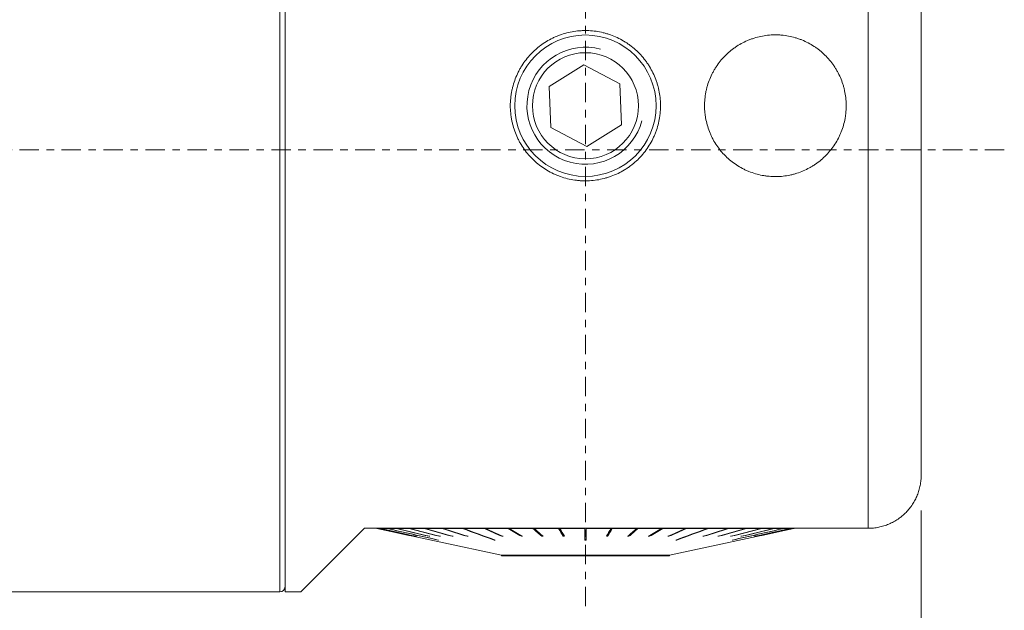
# Model space of a CAD drawing. Units: millimetres. Extents: x -50 to 343, y -78 to 78.
# Drawn here: x 245 to 301, y -26 to 7 of the extents above; entities that cross this region are included whole.
import ezdxf

# ---------------------------------------------------------------- set-up
doc = ezdxf.new("R2010")
doc.units = ezdxf.units.MM
doc.linetypes.add('CENTER', pattern=[47.5, 22, -8.5, 8.5, -8.5])
for name, color, linetype in [('1', 4, 'CONTINUOUS'), ('SK2', 7, 'CONTINUOUS'), ('SK4', 2, 'CENTER')]:
    doc.layers.add(name, color=color, linetype=linetype)
doc.styles.add('iso_b_vert', font='simplex.shx')
doc.dimstyles.get("Standard").update_dxf_attribs({"dimtxt": 0.18, "dimasz": 0.18, "dimexe": 0.18, "dimexo": 0.0625, "dimgap": 0.09, "dimtad": 1, "dimzin": 0, "dimdsep": 52, "dimtxsty": 'Standard', "dimcen": 0.09, "dimadec": 0, "dimazin": 0, "dimtfac": 1, "dimtdec": 4, "dimtofl": 0, "dimtmove": 0, "dimatfit": 3, "dimfxl": 1, "dimtolj": 1, "dimtzin": 0, "dimarcsym": 0})

# ---------------------------------------------------------------- blocks, each defined once
blk = doc.blocks.new('DimnDraft3D2')
at = {"layer": 'SK2', "lineweight": 18}
for p, q in [((296, -20.4), (296, -63.5)), ((0, -26.7), (0, -63.5)), ((0, -61.5), (296, -61.5))]:
    blk.add_line(p, q, dxfattribs=at)
for points in [[(0, -61.5), (3.174998, -61.082003), (3.175002, -61.917997), (0, -61.5)], [(296, -61.5), (292.825002, -61.917997), (292.824998, -61.082003), (296, -61.5)]]:
    blk.add_solid(points, dxfattribs=at)
at = {"layer": 'SK2', "lineweight": 18, "insert": (144.109774, -60.749886), "char_height": 3, "attachment_point": 7, "line_spacing_factor": 1.084337, "style": 'iso_b_vert'}
blk.add_mtext('\\W0.7305;296.0', dxfattribs=at)
blk = doc.blocks.new('DimnDraft3D3')
at = {"layer": 'SK2', "lineweight": 18}
for p, q in [((-30, -17.993345), (-30, -78.5)), ((296, -20.4), (296, -78.5)), ((-30, -76.5), (296, -76.5))]:
    blk.add_line(p, q, dxfattribs=at)
for points in [[(-30, -76.5), (-26.825002, -76.082003), (-26.824998, -76.917997), (-30, -76.5)], [(296, -76.5), (292.825002, -76.917997), (292.824998, -76.082003), (296, -76.5)]]:
    blk.add_solid(points, dxfattribs=at)
at = {"layer": 'SK2', "lineweight": 18, "insert": (129.109774, -75.749886), "char_height": 3, "attachment_point": 7, "line_spacing_factor": 1.084337, "style": 'iso_b_vert'}
blk.add_mtext('\\W0.7305;326.0', dxfattribs=at)

msp = doc.modelspace()

# ---------------------------------------------------------------- linework, layer by layer
at = {"layer": '1', "lineweight": 13}
for p, q in [((259.7, 25), (259.7, 0)), ((293, -21.4), (293, 14.789)), ((259.7, 0), (259.7, -25))]:
    msp.add_line(p, q, dxfattribs=at)
at = {"layer": '1', "lineweight": 18}
for p, q in [((260, 25), (260, -25)), ((296, 12.915), (296, -18.4)), ((276.913, 4.808), (274.958, 3.579)), ((278.955, 3.729), (276.913, 4.808)), ((274.958, 3.579), (275.045, 1.271)), ((279.042, 1.421), (278.955, 3.729)), ((275.045, 1.271), (277.087, 0.192)), ((277.087, 0.192), (279.042, 1.421)), ((260.9, -25), (264.5, -21.4)), ((264.5, -21.4), (293, -21.4)), ((265.191, -21.4), (265.206, -21.415)), ((265.206, -21.415), (272.25, -22.926)), ((265.206, -21.415), (265.227, -21.415)), ((265.232, -21.415), (265.408, -21.415)), ((265.422, -21.415), (265.772, -21.415)), ((265.795, -21.415), (266.313, -21.415)), ((266.345, -21.415), (267.022, -21.415)), ((267.062, -21.415), (267.889, -21.415)), ((267.937, -21.415), (268.899, -21.415)), ((268.954, -21.415), (270.038, -21.415)), ((270.098, -21.415), (271.286, -21.415)), ((271.351, -21.415), (272.624, -21.415)), ((272.685, -21.4), (272.688, -21.402)), ((272.693, -21.415), (274.031, -21.415)), ((274.072, -21.4), (274.543, -21.806)), ((274.103, -21.415), (275.485, -21.415)), ((275.506, -21.4), (275.743, -21.806)), ((275.559, -21.415), (276.962, -21.415)), ((277.038, -21.415), (278.441, -21.415)), ((278.494, -21.4), (278.257, -21.806)), ((278.515, -21.415), (279.897, -21.415)), ((279.928, -21.4), (279.457, -21.806)), ((279.969, -21.415), (281.307, -21.415)), ((281.315, -21.4), (281.312, -21.402)), ((281.376, -21.415), (282.649, -21.415)), ((281.75, -22.926), (288.794, -21.415)), ((282.714, -21.415), (283.902, -21.415)), ((283.962, -21.415), (285.046, -21.415)), ((285.101, -21.415), (286.063, -21.415)), ((286.111, -21.415), (286.938, -21.415)), ((286.978, -21.415), (287.655, -21.415)), ((287.687, -21.415), (288.205, -21.415)), ((288.228, -21.415), (288.578, -21.415)), ((288.592, -21.415), (288.768, -21.415)), ((288.773, -21.415), (288.794, -21.415)), ((288.794, -21.415), (288.809, -21.4)), ((267.272, -21.854), (267.271, -21.855)), ((267.421, -21.852), (267.42, -21.855)), ((268.167, -21.847), (268.166, -21.855)), ((268.671, -22.069), (268.672, -22.064)), ((268.753, -21.845), (268.752, -21.855)), ((269.469, -21.842), (269.467, -21.855)), ((270.304, -21.838), (270.301, -21.855)), ((271.829, -22.069), (271.832, -22.048)), ((272.275, -21.827), (272.272, -21.855)), ((273.381, -21.816), (273.378, -21.855)), ((274.543, -21.806), (274.54, -21.855)), ((274.556, -21.806), (274.543, -21.806)), ((275.743, -21.806), (275.741, -21.855)), ((275.787, -21.806), (275.743, -21.806)), ((277.038, -22.02), (276.962, -22.02)), ((278.257, -21.806), (278.213, -21.806)), ((278.257, -21.806), (278.259, -21.855)), ((279.457, -21.806), (279.444, -21.806)), ((279.457, -21.806), (279.46, -21.855)), ((280.619, -21.816), (280.622, -21.855)), ((281.725, -21.827), (281.728, -21.855)), ((282.171, -22.069), (282.168, -22.048)), ((283.696, -21.838), (283.699, -21.855)), ((284.531, -21.842), (284.533, -21.855)), ((285.247, -21.845), (285.248, -21.855)), ((285.329, -22.069), (285.328, -22.064)), ((285.833, -21.847), (285.834, -21.855)), ((286.579, -21.852), (286.58, -21.855)), ((286.728, -21.854), (286.729, -21.855)), ((272.25, -22.926), (272.25, -22.956)), ((272.25, -22.926), (281.75, -22.926)), ((281.75, -22.956), (272.25, -22.956)), ((281.75, -22.956), (281.75, -22.926)), ((0.3, -25), (259.7, -25)), ((260, -25), (260.9, -25))]:
    msp.add_line(p, q, dxfattribs=at)
for radius in [4, 3]:
    msp.add_circle((277, 2.5), radius, dxfattribs=at)
at = {"layer": '1', "lineweight": 13}
msp.add_arc((277, 2.5), 3.309, 75, 345, dxfattribs=at)
at = {"layer": '1', "lineweight": 18}
msp.add_arc((259.7, -24.7), 0.3, 270, 0, dxfattribs=at)
for points, knots in [([(280.437, 0), (280.354, -0.114), (280.266, -0.223), (280.081, -0.431), (279.886, -0.629), (279.672, -0.808), (279.532, -0.914), (279.504, -0.934), (279.447, -0.975), (279.418, -0.996), (279.33, -1.055), (279.271, -1.093), (279.092, -1.202), (278.848, -1.335), (278.591, -1.443), (278.395, -1.515), (278.296, -1.549), (278.195, -1.579), (278.127, -1.598), (278.093, -1.607), (277.923, -1.651), (277.786, -1.679), (277.51, -1.722), (277.372, -1.736), (277.094, -1.751), (276.955, -1.752), (276.744, -1.743), (276.674, -1.738), (276.534, -1.725), (276.464, -1.717), (276.257, -1.687), (275.984, -1.634), (275.717, -1.554), (275.52, -1.484), (275.454, -1.459), (275.356, -1.42), (275.324, -1.406), (275.26, -1.377), (275.228, -1.363), (275.069, -1.288), (274.822, -1.158), (274.591, -1.004), (274.367, -0.839), (274.258, -0.75), (274.128, -0.633), (274.102, -0.609), (274.051, -0.56), (273.975, -0.487), (273.903, -0.411), (273.762, -0.256), (273.585, -0.042), (273.43, 0.19), (273.322, 0.37), (273.287, 0.431), (273.221, 0.555), (273.189, 0.618), (273.099, 0.808), (272.992, 1.065), (272.912, 1.331), (272.861, 1.533), (272.838, 1.635), (272.819, 1.738), (272.807, 1.808), (272.801, 1.842), (272.775, 2.016), (272.762, 2.155), (272.748, 2.432), (272.748, 2.709), (272.775, 2.985), (272.801, 3.157), (272.806, 3.191), (272.818, 3.26), (272.825, 3.294), (272.845, 3.397), (272.86, 3.465), (272.911, 3.666), (272.991, 3.93), (273.096, 4.184), (273.184, 4.372), (273.215, 4.433), (273.263, 4.525), (273.28, 4.556), (273.314, 4.616), (273.401, 4.766), (273.573, 5.025), (273.746, 5.237), (273.93, 5.442), (274.027, 5.54), (274.155, 5.657), (274.181, 5.68), (274.233, 5.726), (274.312, 5.794), (274.394, 5.858), (274.56, 5.982), (274.788, 6.137), (275.03, 6.269), (275.218, 6.359), (275.281, 6.388), (275.378, 6.428), (275.41, 6.442), (275.475, 6.467), (275.508, 6.48), (275.672, 6.54), (275.938, 6.622), (276.21, 6.678), (276.484, 6.721), (276.623, 6.736), (276.799, 6.745), (276.834, 6.747), (276.904, 6.749), (277.01, 6.751), (277.115, 6.749), (277.324, 6.74), (277.601, 6.714), (277.874, 6.662), (278.044, 6.62), (278.078, 6.611), (278.145, 6.593), (278.179, 6.583), (278.28, 6.553), (278.347, 6.532), (278.544, 6.462), (278.801, 6.357), (279.045, 6.228), (279.224, 6.122), (279.283, 6.086), (279.399, 6.009), (279.456, 5.969), (279.625, 5.846), (279.732, 5.759), (279.937, 5.575), (280.133, 5.382), (280.309, 5.17), (280.414, 5.032), (280.434, 5.004), (280.475, 4.947), (280.534, 4.862), (280.59, 4.775), (280.698, 4.599), (280.83, 4.358), (280.938, 4.105), (281.01, 3.91), (281.032, 3.845), (281.064, 3.745), (281.074, 3.712), (281.093, 3.645), (281.102, 3.611), (281.146, 3.443), (281.203, 3.173), (281.234, 2.898), (281.25, 2.622), (281.252, 2.483), (281.246, 2.308), (281.244, 2.273), (281.24, 2.203), (281.232, 2.099), (281.22, 1.995), (281.192, 1.788), (281.141, 1.515), (281.064, 1.248), (280.996, 1.05), (280.971, 0.984), (280.932, 0.886), (280.918, 0.854), (280.891, 0.789), (280.876, 0.757), (280.803, 0.597), (280.738, 0.473), (280.597, 0.232), (280.52, 0.114), (280.437, 0)], [0, 0, 0, 0, 0.015625, 0.015625, 0.03125, 0.046875, 0.046875, 0.050781, 0.050781, 0.054688, 0.054688, 0.0625, 0.0625, 0.078125, 0.09375, 0.09375, 0.101563, 0.105469, 0.105469, 0.109375, 0.109375, 0.125, 0.125, 0.140625, 0.140625, 0.15625, 0.15625, 0.164063, 0.164063, 0.171875, 0.171875, 0.1875, 0.203125, 0.203125, 0.210938, 0.210938, 0.214844, 0.214844, 0.21875, 0.21875, 0.234375, 0.25, 0.25, 0.265625, 0.265625, 0.269531, 0.269531, 0.273438, 0.28125, 0.28125, 0.296875, 0.3125, 0.3125, 0.320313, 0.320313, 0.328125, 0.328125, 0.34375, 0.359375, 0.359375, 0.367188, 0.371094, 0.371094, 0.375, 0.375, 0.390625, 0.390625, 0.40625, 0.421875, 0.421875, 0.425781, 0.425781, 0.429688, 0.429688, 0.4375, 0.4375, 0.453125, 0.46875, 0.46875, 0.476563, 0.476563, 0.480469, 0.480469, 0.484375, 0.5, 0.515625, 0.515625, 0.53125, 0.53125, 0.535156, 0.535156, 0.539063, 0.546875, 0.546875, 0.5625, 0.578125, 0.578125, 0.585938, 0.585938, 0.589844, 0.589844, 0.59375, 0.59375, 0.609375, 0.625, 0.625, 0.640625, 0.640625, 0.644531, 0.644531, 0.648437, 0.65625, 0.65625, 0.671875, 0.6875, 0.6875, 0.691406, 0.691406, 0.695312, 0.695312, 0.703125, 0.703125, 0.71875, 0.734375, 0.734375, 0.742187, 0.742187, 0.75, 0.75, 0.765625, 0.765625, 0.78125, 0.796875, 0.796875, 0.800781, 0.800781, 0.804687, 0.8125, 0.8125, 0.828125, 0.84375, 0.84375, 0.851562, 0.851562, 0.855469, 0.855469, 0.859375, 0.859375, 0.875, 0.890625, 0.890625, 0.90625, 0.90625, 0.910156, 0.910156, 0.914063, 0.921875, 0.921875, 0.9375, 0.953125, 0.953125, 0.960937, 0.960937, 0.964844, 0.964844, 0.96875, 0.96875, 0.984375, 0.984375, 1, 1, 1, 1]), ([(290.884, 0), (290.801, -0.104), (290.714, -0.203), (290.53, -0.391), (290.338, -0.57), (290.129, -0.729), (289.993, -0.823), (289.966, -0.841), (289.91, -0.877), (289.882, -0.895), (289.797, -0.948), (289.74, -0.981), (289.567, -1.076), (289.331, -1.191), (289.085, -1.283), (288.897, -1.342), (288.802, -1.37), (288.705, -1.394), (288.64, -1.409), (288.608, -1.416), (288.446, -1.45), (288.316, -1.471), (288.055, -1.5), (287.793, -1.515), (287.53, -1.505), (287.332, -1.488), (287.266, -1.48), (287.134, -1.462), (287.069, -1.451), (286.875, -1.415), (286.62, -1.353), (286.372, -1.267), (286.189, -1.193), (286.128, -1.167), (286.038, -1.125), (286.008, -1.111), (285.948, -1.081), (285.8, -1.006), (285.545, -0.856), (285.334, -0.702), (285.129, -0.537), (285.031, -0.449), (284.913, -0.332), (284.889, -0.309), (284.843, -0.261), (284.775, -0.189), (284.71, -0.114), (284.584, 0.037), (284.426, 0.247), (284.29, 0.471), (284.195, 0.645), (284.165, 0.704), (284.107, 0.824), (284.08, 0.885), (284.003, 1.067), (283.914, 1.314), (283.849, 1.568), (283.809, 1.76), (283.792, 1.857), (283.778, 1.955), (283.77, 2.021), (283.766, 2.054), (283.749, 2.219), (283.742, 2.35), (283.74, 2.611), (283.752, 2.872), (283.789, 3.13), (283.82, 3.292), (283.826, 3.324), (283.84, 3.388), (283.848, 3.42), (283.871, 3.516), (283.888, 3.579), (283.944, 3.767), (284.03, 4.012), (284.139, 4.247), (284.23, 4.42), (284.262, 4.477), (284.328, 4.59), (284.363, 4.646), (284.471, 4.81), (284.624, 5.02), (284.796, 5.213), (284.977, 5.399), (285.073, 5.487), (285.224, 5.614), (285.275, 5.655), (285.38, 5.734), (285.433, 5.772), (285.594, 5.883), (285.816, 6.019), (286.05, 6.133), (286.231, 6.211), (286.292, 6.235), (286.416, 6.281), (286.478, 6.303), (286.667, 6.362), (286.921, 6.429), (287.18, 6.47), (287.44, 6.499), (287.572, 6.507), (287.738, 6.509), (287.771, 6.509), (287.838, 6.508), (287.937, 6.506), (288.036, 6.499), (288.232, 6.482), (288.492, 6.446), (288.747, 6.385), (288.937, 6.33), (289, 6.31), (289.125, 6.266), (289.187, 6.243), (289.37, 6.17), (289.607, 6.06), (289.832, 5.928), (289.996, 5.821), (290.077, 5.766), (290.156, 5.707), (290.208, 5.667), (290.234, 5.647), (290.362, 5.544), (290.459, 5.458), (290.645, 5.276), (290.821, 5.086), (290.979, 4.879), (291.072, 4.745), (291.09, 4.717), (291.126, 4.662), (291.179, 4.579), (291.228, 4.495), (291.322, 4.324), (291.436, 4.091), (291.528, 3.848), (291.587, 3.662), (291.606, 3.599), (291.631, 3.504), (291.639, 3.472), (291.655, 3.408), (291.662, 3.376), (291.697, 3.216), (291.739, 2.958), (291.756, 2.698), (291.761, 2.437), (291.756, 2.306), (291.743, 2.142), (291.74, 2.109), (291.733, 2.043), (291.721, 1.944), (291.706, 1.847), (291.671, 1.653), (291.611, 1.398), (291.527, 1.15), (291.454, 0.966), (291.429, 0.905), (291.388, 0.814), (291.373, 0.784), (291.345, 0.725), (291.271, 0.576), (291.188, 0.433), (291.044, 0.211), (290.967, 0.104), (290.884, 0)], [0, 0, 0, 0, 0.015625, 0.015625, 0.03125, 0.046875, 0.046875, 0.050781, 0.050781, 0.054688, 0.054688, 0.0625, 0.0625, 0.078125, 0.09375, 0.09375, 0.101563, 0.105469, 0.105469, 0.109375, 0.109375, 0.125, 0.125, 0.140625, 0.15625, 0.15625, 0.164063, 0.164063, 0.171875, 0.171875, 0.1875, 0.203125, 0.203125, 0.210938, 0.210938, 0.214844, 0.214844, 0.21875, 0.234375, 0.25, 0.25, 0.265625, 0.265625, 0.269531, 0.269531, 0.273438, 0.28125, 0.28125, 0.296875, 0.3125, 0.3125, 0.320313, 0.320313, 0.328125, 0.328125, 0.34375, 0.359375, 0.359375, 0.367188, 0.371094, 0.371094, 0.375, 0.375, 0.390625, 0.390625, 0.40625, 0.421875, 0.421875, 0.425781, 0.425781, 0.429688, 0.429688, 0.4375, 0.4375, 0.453125, 0.46875, 0.46875, 0.476563, 0.476563, 0.484375, 0.484375, 0.5, 0.515625, 0.515625, 0.53125, 0.53125, 0.539063, 0.539063, 0.546875, 0.546875, 0.5625, 0.578125, 0.578125, 0.585938, 0.585938, 0.59375, 0.59375, 0.609375, 0.625, 0.625, 0.640625, 0.640625, 0.644531, 0.644531, 0.648438, 0.65625, 0.65625, 0.671875, 0.6875, 0.6875, 0.695313, 0.695313, 0.703125, 0.703125, 0.71875, 0.734375, 0.734375, 0.742188, 0.746094, 0.746094, 0.75, 0.75, 0.765625, 0.765625, 0.78125, 0.796875, 0.796875, 0.800781, 0.800781, 0.804688, 0.8125, 0.8125, 0.828125, 0.84375, 0.84375, 0.851563, 0.851563, 0.855469, 0.855469, 0.859375, 0.859375, 0.875, 0.890625, 0.890625, 0.90625, 0.90625, 0.910156, 0.910156, 0.914063, 0.921875, 0.921875, 0.9375, 0.953125, 0.953125, 0.960938, 0.960938, 0.964844, 0.964844, 0.96875, 0.984375, 0.984375, 1, 1, 1, 1]), ([(293, -21.4), (293.101, -21.4), (293.201, -21.395), (293.4, -21.375), (293.597, -21.345), (293.79, -21.296), (293.934, -21.251), (293.982, -21.235), (294.076, -21.201), (294.123, -21.183), (294.26, -21.124), (294.438, -21.038), (294.607, -20.935), (294.73, -20.852), (294.77, -20.823), (294.83, -20.778), (294.849, -20.762), (294.888, -20.731), (294.984, -20.653), (295.146, -20.503), (295.276, -20.357), (295.368, -20.243), (295.412, -20.185), (295.455, -20.125), (295.483, -20.084), (295.496, -20.064), (295.563, -19.962), (295.613, -19.878), (295.702, -19.706), (295.784, -19.531), (295.848, -19.349), (295.889, -19.21), (295.902, -19.163), (295.925, -19.069), (295.935, -19.022), (295.963, -18.88), (295.977, -18.784), (295.991, -18.641), (295.996, -18.569), (295.999, -18.484), (296, -18.442), (296, -18.424), (296, -18.412), (296, -18.406), (296, -18.4)], [0, 0, 0, 0, 0.0625, 0.0625, 0.125, 0.1875, 0.1875, 0.21875, 0.21875, 0.25, 0.25, 0.3125, 0.375, 0.375, 0.40625, 0.40625, 0.421875, 0.421875, 0.4375, 0.5, 0.5625, 0.5625, 0.59375, 0.609375, 0.609375, 0.625, 0.625, 0.6875, 0.6875, 0.75, 0.8125, 0.8125, 0.84375, 0.84375, 0.875, 0.875, 0.9375, 0.9375, 0.96875, 0.984375, 0.992188, 0.996094, 0.996094, 1, 1, 1, 1]), ([(276.962, -21.415), (276.962, -21.606), (276.962, -21.797), (276.962, -22.015), (276.962, -22.042), (276.962, -22.069)], [0, 0, 0, 0, 0.876183, 0.876183, 1, 1, 1, 1]), ([(277.038, -21.415), (277.038, -21.606), (277.038, -21.797), (277.038, -22.015), (277.038, -22.042), (277.038, -22.069)], [0, 0, 0, 0, 0.876183, 0.876183, 1, 1, 1, 1])]:
    msp.add_open_spline(points, degree=3, knots=knots, dxfattribs=at)
for points in [[(265.212, -21.4), (265.217, -21.405), (265.222, -21.41), (265.227, -21.415)], [(265.217, -21.4), (265.222, -21.405), (265.227, -21.41), (265.232, -21.415)], [(265.227, -21.415), (265.909, -21.562), (266.59, -21.708), (267.271, -21.855)], [(265.232, -21.415), (265.913, -21.562), (266.595, -21.708), (267.276, -21.855)], [(265.393, -21.4), (265.398, -21.405), (265.403, -21.41), (265.408, -21.415)], [(265.407, -21.4), (265.412, -21.405), (265.417, -21.41), (265.422, -21.415)], [(265.408, -21.415), (266.079, -21.562), (266.75, -21.708), (267.42, -21.855)], [(265.422, -21.415), (266.093, -21.562), (266.764, -21.708), (267.434, -21.855)], [(265.758, -21.4), (265.762, -21.405), (265.767, -21.41), (265.772, -21.415)], [(265.772, -21.415), (266.738, -21.633), (267.705, -21.851), (268.671, -22.069)], [(265.781, -21.4), (265.786, -21.405), (265.79, -21.41), (265.795, -21.415)], [(265.795, -21.415), (266.762, -21.633), (267.728, -21.851), (268.694, -22.069)], [(266.299, -21.4), (266.304, -21.405), (266.308, -21.41), (266.313, -21.415)], [(266.313, -21.415), (266.931, -21.562), (267.548, -21.708), (268.166, -21.855)], [(266.331, -21.4), (266.336, -21.405), (266.34, -21.41), (266.345, -21.415)], [(266.345, -21.415), (266.963, -21.562), (267.58, -21.708), (268.198, -21.855)], [(267.009, -21.4), (267.014, -21.405), (267.018, -21.41), (267.022, -21.415)], [(267.022, -21.415), (267.599, -21.562), (268.175, -21.708), (268.752, -21.855)], [(267.05, -21.4), (267.054, -21.405), (267.058, -21.41), (267.062, -21.415)], [(267.062, -21.415), (267.639, -21.562), (268.215, -21.708), (268.792, -21.855)], [(267.877, -21.4), (267.881, -21.405), (267.885, -21.41), (267.889, -21.415)], [(267.889, -21.415), (268.415, -21.562), (268.941, -21.708), (269.467, -21.855)], [(267.925, -21.4), (267.929, -21.405), (267.933, -21.41), (267.937, -21.415)], [(267.937, -21.415), (268.463, -21.562), (268.989, -21.708), (269.515, -21.855)], [(268.889, -21.4), (268.892, -21.405), (268.896, -21.41), (268.899, -21.415)], [(268.899, -21.415), (269.367, -21.562), (269.834, -21.708), (270.301, -21.855)], [(268.944, -21.4), (268.947, -21.405), (268.951, -21.41), (268.954, -21.415)], [(268.954, -21.415), (269.421, -21.562), (269.889, -21.708), (270.356, -21.855)], [(270.029, -21.4), (270.032, -21.405), (270.035, -21.41), (270.038, -21.415)], [(270.038, -21.415), (270.635, -21.633), (271.232, -21.851), (271.829, -22.069)], [(270.089, -21.4), (270.092, -21.405), (270.095, -21.41), (270.098, -21.415)], [(270.098, -21.415), (270.695, -21.633), (271.293, -21.851), (271.89, -22.069)], [(271.278, -21.4), (271.281, -21.405), (271.283, -21.41), (271.286, -21.415)], [(271.286, -21.415), (271.614, -21.562), (271.943, -21.708), (272.272, -21.855)], [(271.344, -21.4), (271.346, -21.405), (271.349, -21.41), (271.351, -21.415)], [(271.351, -21.415), (271.68, -21.562), (272.009, -21.708), (272.338, -21.855)], [(272.618, -21.4), (272.62, -21.405), (272.622, -21.41), (272.624, -21.415)], [(272.624, -21.415), (272.875, -21.562), (273.126, -21.708), (273.378, -21.855)], [(272.688, -21.4), (272.69, -21.405), (272.692, -21.41), (272.693, -21.415)], [(272.693, -21.415), (272.945, -21.562), (273.196, -21.708), (273.447, -21.855)], [(274.027, -21.4), (274.028, -21.405), (274.029, -21.41), (274.031, -21.415)], [(274.031, -21.415), (274.201, -21.562), (274.37, -21.708), (274.54, -21.855)], [(274.1, -21.4), (274.101, -21.405), (274.102, -21.41), (274.103, -21.415)], [(274.103, -21.415), (274.273, -21.562), (274.443, -21.708), (274.613, -21.855)], [(275.483, -21.4), (275.483, -21.405), (275.484, -21.41), (275.485, -21.415)], [(275.485, -21.415), (275.57, -21.562), (275.656, -21.708), (275.741, -21.855)], [(275.557, -21.4), (275.558, -21.405), (275.558, -21.41), (275.559, -21.415)], [(275.559, -21.415), (275.645, -21.562), (275.73, -21.708), (275.816, -21.855)], [(276.962, -21.4), (276.962, -21.405), (276.962, -21.41), (276.962, -21.415)], [(277.038, -21.4), (277.038, -21.405), (277.038, -21.41), (277.038, -21.415)], [(278.441, -21.415), (278.355, -21.562), (278.27, -21.708), (278.184, -21.855)], [(278.515, -21.415), (278.43, -21.562), (278.344, -21.708), (278.259, -21.855)], [(278.443, -21.4), (278.442, -21.405), (278.442, -21.41), (278.441, -21.415)], [(278.517, -21.4), (278.517, -21.405), (278.516, -21.41), (278.515, -21.415)], [(279.897, -21.415), (279.727, -21.562), (279.557, -21.708), (279.387, -21.855)], [(279.969, -21.415), (279.799, -21.562), (279.63, -21.708), (279.46, -21.855)], [(279.9, -21.4), (279.899, -21.405), (279.898, -21.41), (279.897, -21.415)], [(279.973, -21.4), (279.972, -21.405), (279.971, -21.41), (279.969, -21.415)], [(281.307, -21.415), (281.055, -21.562), (280.804, -21.708), (280.553, -21.855)], [(281.376, -21.415), (281.125, -21.562), (280.874, -21.708), (280.622, -21.855)], [(281.312, -21.4), (281.31, -21.405), (281.308, -21.41), (281.307, -21.415)], [(281.382, -21.4), (281.38, -21.405), (281.378, -21.41), (281.376, -21.415)], [(282.649, -21.415), (282.32, -21.562), (281.991, -21.708), (281.662, -21.855)], [(282.714, -21.415), (282.386, -21.562), (282.057, -21.708), (281.728, -21.855)], [(283.902, -21.415), (283.305, -21.633), (282.707, -21.851), (282.11, -22.069)], [(283.962, -21.415), (283.365, -21.633), (282.768, -21.851), (282.171, -22.069)], [(282.656, -21.4), (282.654, -21.405), (282.651, -21.41), (282.649, -21.415)], [(282.722, -21.4), (282.719, -21.405), (282.717, -21.41), (282.714, -21.415)], [(285.046, -21.415), (284.579, -21.562), (284.111, -21.708), (283.644, -21.855)], [(285.101, -21.415), (284.633, -21.562), (284.166, -21.708), (283.699, -21.855)], [(283.911, -21.4), (283.908, -21.405), (283.905, -21.41), (283.902, -21.415)], [(283.971, -21.4), (283.968, -21.405), (283.965, -21.41), (283.962, -21.415)], [(286.063, -21.415), (285.537, -21.562), (285.011, -21.708), (284.485, -21.855)], [(286.111, -21.415), (285.585, -21.562), (285.059, -21.708), (284.533, -21.855)], [(285.056, -21.4), (285.053, -21.405), (285.049, -21.41), (285.046, -21.415)], [(285.111, -21.4), (285.108, -21.405), (285.104, -21.41), (285.101, -21.415)], [(286.938, -21.415), (286.361, -21.562), (285.785, -21.708), (285.208, -21.855)], [(286.978, -21.415), (286.401, -21.562), (285.825, -21.708), (285.248, -21.855)], [(288.205, -21.415), (287.238, -21.633), (286.272, -21.851), (285.306, -22.069)], [(288.228, -21.415), (287.262, -21.633), (286.295, -21.851), (285.329, -22.069)], [(287.655, -21.415), (287.037, -21.562), (286.42, -21.708), (285.802, -21.855)], [(287.687, -21.415), (287.069, -21.562), (286.452, -21.708), (285.834, -21.855)], [(286.075, -21.4), (286.071, -21.405), (286.067, -21.41), (286.063, -21.415)], [(286.123, -21.4), (286.119, -21.405), (286.115, -21.41), (286.111, -21.415)], [(288.578, -21.415), (287.907, -21.562), (287.236, -21.708), (286.566, -21.855)], [(288.592, -21.415), (287.921, -21.562), (287.25, -21.708), (286.58, -21.855)], [(288.768, -21.415), (288.087, -21.562), (287.405, -21.708), (286.724, -21.855)], [(288.773, -21.415), (288.091, -21.562), (287.41, -21.708), (286.729, -21.855)], [(286.95, -21.4), (286.946, -21.405), (286.942, -21.41), (286.938, -21.415)], [(286.991, -21.4), (286.986, -21.405), (286.982, -21.41), (286.978, -21.415)], [(287.669, -21.4), (287.664, -21.405), (287.66, -21.41), (287.655, -21.415)], [(287.701, -21.4), (287.696, -21.405), (287.692, -21.41), (287.687, -21.415)], [(288.219, -21.4), (288.214, -21.405), (288.21, -21.41), (288.205, -21.415)], [(288.242, -21.4), (288.238, -21.405), (288.233, -21.41), (288.228, -21.415)], [(288.593, -21.4), (288.588, -21.405), (288.583, -21.41), (288.578, -21.415)], [(288.607, -21.4), (288.602, -21.405), (288.597, -21.41), (288.592, -21.415)], [(288.783, -21.4), (288.778, -21.405), (288.773, -21.41), (288.768, -21.415)], [(288.788, -21.4), (288.783, -21.405), (288.778, -21.41), (288.773, -21.415)], [(267.276, -21.855), (267.275, -21.855), (267.273, -21.855), (267.271, -21.855)], [(267.434, -21.855), (267.429, -21.855), (267.425, -21.855), (267.42, -21.855)], [(268.198, -21.855), (268.187, -21.855), (268.177, -21.855), (268.166, -21.855)], [(268.671, -22.069), (268.679, -22.069), (268.686, -22.069), (268.694, -22.069)], [(268.792, -21.855), (268.778, -21.855), (268.765, -21.855), (268.752, -21.855)], [(269.515, -21.855), (269.499, -21.855), (269.483, -21.855), (269.467, -21.855)], [(270.356, -21.855), (270.338, -21.855), (270.32, -21.855), (270.301, -21.855)], [(271.829, -22.069), (271.849, -22.069), (271.87, -22.069), (271.89, -22.069)], [(272.338, -21.855), (272.316, -21.855), (272.294, -21.855), (272.272, -21.855)], [(273.447, -21.855), (273.424, -21.855), (273.401, -21.855), (273.378, -21.855)], [(274.613, -21.855), (274.589, -21.855), (274.564, -21.855), (274.54, -21.855)], [(275.816, -21.855), (275.791, -21.855), (275.766, -21.855), (275.741, -21.855)], [(276.962, -22.069), (276.987, -22.069), (277.013, -22.069), (277.038, -22.069)], [(278.259, -21.855), (278.234, -21.855), (278.209, -21.855), (278.184, -21.855)], [(279.46, -21.855), (279.436, -21.855), (279.411, -21.855), (279.387, -21.855)], [(280.622, -21.855), (280.599, -21.855), (280.576, -21.855), (280.553, -21.855)], [(281.728, -21.855), (281.706, -21.855), (281.684, -21.855), (281.662, -21.855)], [(282.11, -22.069), (282.13, -22.069), (282.151, -22.069), (282.171, -22.069)], [(283.699, -21.855), (283.68, -21.855), (283.662, -21.855), (283.644, -21.855)], [(284.533, -21.855), (284.517, -21.855), (284.501, -21.855), (284.485, -21.855)], [(285.248, -21.855), (285.235, -21.855), (285.222, -21.855), (285.208, -21.855)], [(285.306, -22.069), (285.314, -22.069), (285.321, -22.069), (285.329, -22.069)], [(285.834, -21.855), (285.823, -21.855), (285.813, -21.855), (285.802, -21.855)], [(286.58, -21.855), (286.575, -21.855), (286.571, -21.855), (286.566, -21.855)], [(286.729, -21.855), (286.727, -21.855), (286.725, -21.855), (286.724, -21.855)]]:
    msp.add_open_spline(points, degree=3, dxfattribs=at)
at = {"layer": 'SK4', "lineweight": 18, "ltscale": 0.05}
for p, q in [((277, -25.808), (277, 31.192)), ((300.704, 0), (-32.307, 0))]:
    msp.add_line(p, q, dxfattribs=at)

# ---------------------------------------------------------------- dimensions: what is measured, and where the dimension line sits
at = {"layer": 'SK2', "lineweight": 18}
for base, p1, picture, middle in [((296, -76.5), (-30, -17.993), 'DimnDraft3D3', (128.36, -76.5)), ((296, -61.5), (0, -26.7), 'DimnDraft3D2', (143.36, -61.5))]:
    dim = msp.add_linear_dim(base=base, p1=p1, p2=(296, -20.4), dimstyle='Standard', override={"dimtxt": 3, "dimasz": 3.175, "dimexe": 2, "dimexo": 2, "dimgap": 1.5, "dimtad": 1, "dimtih": 0, "dimdec": 1, "dimpost": '<>', "dimtxsty": 'iso_b_vert', "dimsah": 1, "dimclrd": 7, "dimclre": 7, "dimclrt": 7, "dimtofl": 1, "dimtmove": 0}, dxfattribs=at)
    dim.commit()
    dim.dimension.update_dxf_attribs({"geometry": picture, "text_midpoint": middle})

doc.saveas('drawing.dxf')
